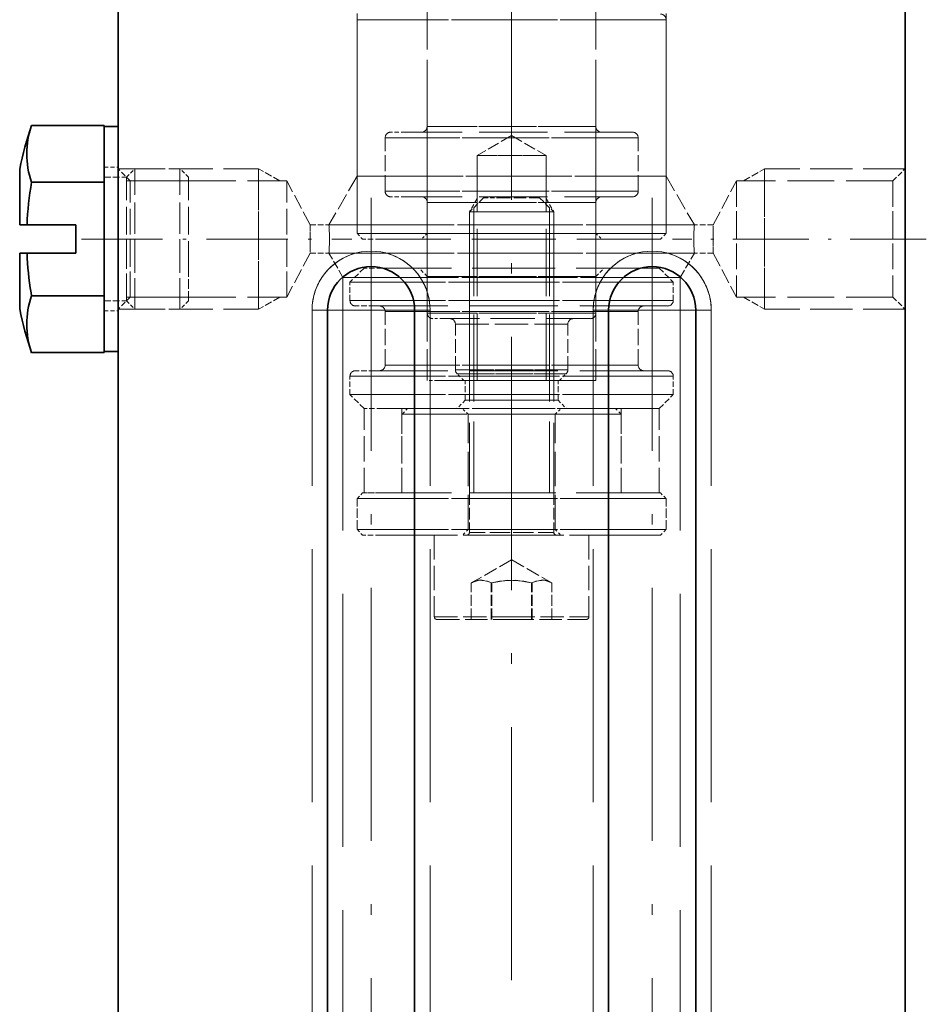
# Model space of a CAD drawing. Extents: x -206 to 406, y 8 to 280.
# Drawn here: x -151 to -108, y 74 to 121 of the extents above; entities that cross this region are included whole.
import ezdxf

# ---------------------------------------------------------------- set-up
doc = ezdxf.new("R2010")
doc.units = 0
doc.linetypes.add('DASHDOT', pattern=[18.5, 12, -3, 0.5, -3])
doc.linetypes.add('DASHED', pattern=[15, 12, -3])

msp = doc.modelspace()

# ---------------------------------------------------------------- linework, layer by layer
at = {"color": 1, "linetype": 'DASHDOT', "lineweight": 13}
for p, q in [((-127.459, 180.002), (-127.459, 35.202)), ((-134.126, 112.602), (-134.126, 48.601)), ((-120.792, 112.602), (-120.792, 48.601))]:
    msp.add_line(p, q, dxfattribs=at)
at = {"color": 7, "linetype": 'DASHED', "lineweight": 13}
for p, q in [((-131.459, 107.135), (-131.459, 167.935)), ((-123.459, 107.135), (-123.459, 167.935)), ((-135.459, 108.823), (-135.459, 55.269)), ((-119.459, 108.823), (-119.459, 55.269)), ((-136.926, 53.935), (-136.926, 107.269)), ((-136.926, 53.935), (-136.926, 107.269)), ((-131.326, 53.935), (-131.326, 107.269)), ((-131.326, 53.935), (-131.326, 107.269)), ((-123.592, 53.935), (-123.592, 107.269)), ((-123.592, 53.935), (-123.592, 107.269)), ((-117.992, 53.935), (-117.992, 107.269)), ((-117.992, 53.935), (-117.992, 107.269))]:
    msp.add_line(p, q, dxfattribs=at)
at = {"color": 7, "lineweight": 35}
for p, q in [((-146.126, 125.978), (-146.126, 53.935)), ((-108.792, 53.935), (-108.792, 125.978)), ((-136.192, 53.935), (-136.192, 107.269)), ((-132.059, 53.935), (-132.059, 107.269)), ((-122.859, 53.935), (-122.859, 107.269)), ((-118.726, 53.935), (-118.726, 107.269))]:
    msp.add_line(p, q, dxfattribs=at)
at = {"color": 7, "linetype": 'DASHED', "lineweight": 13, "ltscale": 0.308932}
for p, q in [((-134.792, 125.978), (-134.792, 113.621)), ((-120.126, 125.978), (-120.126, 113.621))]:
    msp.add_line(p, q, dxfattribs=at)
at = {"color": 7, "linetype": 'DASHED', "lineweight": 13, "ltscale": 0.243333}
for p, q in [((-131.459, 115.978), (-131.459, 125.711)), ((-123.459, 115.978), (-123.459, 125.711))]:
    msp.add_line(p, q, dxfattribs=at)
at = {"color": 7, "linetype": 'DASHED', "lineweight": 13, "ltscale": 0.344223}
for p, q in [((-121.023, 121.044), (-134.792, 121.044)), ((-134.792, 113.621), (-121.023, 113.621)), ((-121.023, 110.911), (-134.792, 110.911)), ((-121.023, 98.335), (-134.792, 98.335)), ((-121.023, 96.869), (-134.792, 96.869))]:
    msp.add_line(p, q, dxfattribs=at)
at = {"color": 7, "linetype": 'DASHED', "lineweight": 13, "ltscale": 0.253333}
for p, q in [((-134.792, 110.911), (-134.792, 121.044)), ((-120.126, 110.911), (-120.126, 121.044))]:
    msp.add_line(p, q, dxfattribs=at)
at = {"color": 7, "linetype": 'DASHED', "lineweight": 13, "ltscale": 0.344224}
for p, q in [((-120.126, 121.044), (-133.895, 121.044)), ((-133.895, 113.621), (-120.126, 113.621)), ((-120.126, 110.911), (-133.895, 110.911)), ((-120.126, 98.335), (-133.895, 98.335)), ((-120.126, 96.869), (-133.895, 96.869))]:
    msp.add_line(p, q, dxfattribs=at)
at = {"color": 7, "lineweight": 35, "ltscale": 0.085955}
for p, q in [((-150.231, 116.033), (-146.792, 116.033)), ((-150.231, 113.339), (-146.792, 113.339)), ((-150.231, 107.95), (-146.792, 107.95)), ((-150.231, 105.256), (-146.792, 105.256))]:
    msp.add_line(p, q, dxfattribs=at)
at = {"color": 7, "lineweight": 35, "ltscale": 0.001404}
for p, q in [((-146.792, 115.977), (-146.792, 116.033)), ((-146.792, 113.339), (-146.792, 113.395)), ((-146.792, 107.894), (-146.792, 107.95)), ((-146.792, 105.256), (-146.792, 105.312))]:
    msp.add_line(p, q, dxfattribs=at)
at = {"color": 7, "lineweight": 35, "ltscale": 0.016666}
for p, q in [((-146.792, 115.978), (-146.126, 115.978)), ((-146.792, 105.311), (-146.126, 105.311))]:
    msp.add_line(p, q, dxfattribs=at)
at = {"color": 7, "lineweight": 35, "ltscale": 0.06455}
for p, q in [((-146.792, 113.395), (-146.792, 115.977)), ((-146.792, 105.312), (-146.792, 107.894))]:
    msp.add_line(p, q, dxfattribs=at)
at = {"color": 7, "lineweight": 35, "ltscale": 0.197257}
msp.add_line((-146.126, 108.088), (-146.126, 115.978), dxfattribs=at)
at = {"color": 7, "linetype": 'DASHED', "lineweight": 13, "ltscale": 0.187758}
for p, q in [((-123.949, 115.978), (-131.459, 115.978)), ((-123.459, 115.978), (-130.969, 115.978)), ((-123.949, 112.378), (-131.459, 112.378)), ((-123.459, 112.378), (-130.969, 112.378)), ((-123.949, 110.911), (-131.459, 110.911)), ((-123.459, 110.911), (-130.969, 110.911)), ((-123.949, 108.869), (-131.459, 108.869)), ((-123.459, 108.869), (-130.969, 108.869)), ((-123.949, 107.135), (-131.459, 107.135)), ((-123.459, 107.135), (-130.969, 107.135)), ((-123.459, 103.935), (-130.969, 103.935))]:
    msp.add_line(p, q, dxfattribs=at)
at = {"color": 7, "linetype": 'DASHED', "lineweight": 13, "ltscale": 0.281637}
for p, q in [((-122.194, 115.444), (-133.459, 115.444)), ((-121.459, 115.444), (-132.725, 115.444)), ((-122.194, 112.911), (-133.459, 112.911)), ((-121.459, 112.911), (-132.725, 112.911)), ((-122.194, 107.202), (-133.459, 107.202)), ((-121.459, 107.202), (-132.725, 107.202)), ((-122.194, 104.669), (-133.459, 104.669)), ((-121.459, 104.669), (-132.725, 104.669))]:
    msp.add_line(p, q, dxfattribs=at)
at = {"color": 7, "linetype": 'DASHED', "lineweight": 13, "ltscale": 0.063333}
for p, q in [((-133.459, 112.911), (-133.459, 115.444)), ((-121.459, 112.911), (-121.459, 115.444))]:
    msp.add_line(p, q, dxfattribs=at)
at = {"color": 7, "linetype": 'DASHED', "lineweight": 13, "ltscale": 0.017546}
for p, q in [((-132.491, 115.711), (-133.192, 115.711)), ((-132.491, 112.644), (-133.192, 112.644))]:
    msp.add_line(p, q, dxfattribs=at)
at = {"color": 7, "linetype": 'DASHED', "lineweight": 13, "ltscale": 0.26912}
for p, q in [((-121.726, 115.711), (-132.491, 115.711)), ((-121.726, 112.644), (-132.491, 112.644))]:
    msp.add_line(p, q, dxfattribs=at)
at = {"color": 7, "linetype": 'DASHED', "lineweight": 13, "ltscale": 0.047323}
msp.add_line((-127.459, 115.548), (-129.098, 114.602), dxfattribs=at)
at = {"color": 7, "linetype": 'DASHED', "lineweight": 13, "ltscale": 0.047324}
msp.add_line((-127.459, 115.548), (-125.82, 114.602), dxfattribs=at)
at = {"color": 7, "linetype": 'DASHED', "lineweight": 13, "ltscale": 0.07695}
for p, q in [((-126.02, 114.602), (-129.098, 114.602)), ((-125.82, 114.602), (-128.898, 114.602))]:
    msp.add_line(p, q, dxfattribs=at)
at = {"color": 7, "linetype": 'DASHED', "lineweight": 13, "ltscale": 0.266667}
for p, q in [((-129.098, 103.935), (-129.098, 114.602)), ((-125.82, 103.935), (-125.82, 114.602))]:
    msp.add_line(p, q, dxfattribs=at)
at = {"color": 7, "lineweight": 35, "ltscale": 0.066249}
msp.add_line((-150.792, 111.311), (-150.792, 113.961), dxfattribs=at)
at = {"color": 7, "linetype": 'DASHED', "lineweight": 13, "ltscale": 0.019789}
msp.add_line((-146.792, 113.253), (-146.792, 114.044), dxfattribs=at)
at = {"color": 7, "linetype": 'DASHED', "lineweight": 13, "ltscale": 0.016666}
for p, q in [((-146.792, 114.044), (-146.126, 114.044)), ((-146.792, 107.244), (-146.126, 107.244))]:
    msp.add_line(p, q, dxfattribs=at)
at = {"color": 7, "linetype": 'DASHED', "lineweight": 13, "ltscale": 0.020412}
for p, q in [((-145.548, 113.4), (-146.126, 113.978)), ((-109.37, 113.4), (-108.792, 113.978)), ((-145.548, 107.888), (-146.126, 107.311)), ((-109.37, 107.888), (-108.792, 107.311))]:
    msp.add_line(p, q, dxfattribs=at)
at = {"color": 7, "linetype": 'DASHED', "lineweight": 13, "ltscale": 0.166667}
for p, q in [((-146.126, 113.978), (-139.459, 113.978)), ((-108.792, 113.978), (-115.459, 113.978)), ((-146.126, 107.311), (-139.459, 107.311)), ((-108.792, 107.311), (-115.459, 107.311))]:
    msp.add_line(p, q, dxfattribs=at)
at = {"color": 7, "linetype": 'DASHED', "lineweight": 13, "ltscale": 0.014142}
for p, q in [((-145.726, 113.578), (-145.326, 113.978)), ((-142.792, 113.578), (-143.192, 113.978)), ((-131.459, 108.869), (-131.859, 109.269)), ((-123.459, 108.869), (-123.059, 109.269)), ((-145.726, 107.711), (-145.326, 107.311)), ((-142.792, 107.711), (-143.192, 107.311)), ((-129.659, 103.002), (-130.059, 102.602)), ((-125.259, 103.002), (-124.859, 102.602))]:
    msp.add_line(p, q, dxfattribs=at)
at = {"color": 7, "linetype": 'DASHED', "lineweight": 13, "ltscale": 0.123285}
for p, q in [((-145.326, 109.046), (-145.326, 113.978)), ((-143.192, 109.046), (-143.192, 113.978))]:
    msp.add_line(p, q, dxfattribs=at)
at = {"color": 7, "linetype": 'DASHED', "lineweight": 13, "ltscale": 0.053333}
for p, q in [((-145.326, 113.978), (-143.192, 113.978)), ((-145.326, 113.4), (-143.192, 113.4)), ((-145.326, 107.888), (-143.192, 107.888)), ((-145.326, 107.311), (-143.192, 107.311))]:
    msp.add_line(p, q, dxfattribs=at)
at = {"color": 7, "linetype": 'DASHED', "lineweight": 13, "ltscale": 0.156465}
for p, q in [((-139.459, 107.719), (-139.459, 113.978)), ((-115.459, 113.978), (-115.459, 107.719)), ((-139.459, 107.311), (-139.459, 113.57)), ((-115.459, 113.57), (-115.459, 107.311))]:
    msp.add_line(p, q, dxfattribs=at)
at = {"color": 7, "linetype": 'DASHED', "lineweight": 13, "ltscale": 0.028867}
for p, q in [((-138.459, 113.4), (-139.459, 113.978)), ((-116.459, 113.4), (-115.459, 113.978)), ((-138.459, 107.888), (-139.459, 107.311)), ((-116.459, 107.888), (-115.459, 107.311))]:
    msp.add_line(p, q, dxfattribs=at)
at = {"color": 7, "linetype": 'DASHED', "lineweight": 13, "ltscale": 0.026667}
for p, q in [((-146.792, 113.578), (-145.726, 113.578)), ((-146.792, 107.711), (-145.726, 107.711))]:
    msp.add_line(p, q, dxfattribs=at)
at = {"color": 7, "linetype": 'DASHED', "lineweight": 13, "ltscale": 0.108491}
for p, q in [((-145.726, 109.238), (-145.726, 113.578)), ((-145.726, 109.238), (-145.726, 113.578)), ((-142.792, 109.238), (-142.792, 113.578)), ((-145.726, 107.711), (-145.726, 112.051)), ((-145.726, 107.711), (-145.726, 112.051))]:
    msp.add_line(p, q, dxfattribs=at)
at = {"color": 7, "linetype": 'DASHED', "lineweight": 13, "ltscale": 0.066667}
for p, q in [((-134.792, 113.621), (-136.126, 111.311)), ((-120.126, 113.621), (-118.792, 111.311))]:
    msp.add_line(p, q, dxfattribs=at)
at = {"color": 7, "linetype": 'DASHED', "lineweight": 13, "ltscale": 0.003672}
msp.add_line((-150.231, 113.339), (-150.255, 113.194), dxfattribs=at)
at = {"color": 7, "linetype": 'DASHED', "lineweight": 13, "ltscale": 0.085955}
for p, q in [((-150.231, 113.339), (-146.792, 113.339)), ((-150.231, 107.95), (-146.792, 107.95))]:
    msp.add_line(p, q, dxfattribs=at)
at = {"color": 7, "lineweight": 35, "ltscale": 0.002808}
for p, q in [((-146.792, 113.226), (-146.792, 113.339)), ((-146.792, 107.95), (-146.792, 108.062))]:
    msp.add_line(p, q, dxfattribs=at)
at = {"color": 7, "linetype": 'DASHED', "lineweight": 13, "ltscale": 0.011259}
msp.add_line((-146.792, 112.777), (-146.792, 113.228), dxfattribs=at)
at = {"color": 7, "lineweight": 35, "ltscale": 0.128473}
msp.add_line((-146.792, 108.088), (-146.792, 113.226), dxfattribs=at)
at = {"color": 7, "linetype": 'DASHED', "lineweight": 13, "ltscale": 0.01}
for p, q in [((-145.726, 113.4), (-145.326, 113.4)), ((-143.192, 113.4), (-142.792, 113.4)), ((-145.726, 107.888), (-145.326, 107.888)), ((-143.192, 107.888), (-142.792, 107.888))]:
    msp.add_line(p, q, dxfattribs=at)
at = {"color": 7, "linetype": 'DASHED', "lineweight": 13, "ltscale": 0.073333}
for p, q in [((-145.726, 113.4), (-142.792, 113.4)), ((-145.726, 107.888), (-142.792, 107.888))]:
    msp.add_line(p, q, dxfattribs=at)
at = {"color": 7, "linetype": 'DASHED', "lineweight": 13, "ltscale": 0.101933}
for p, q in [((-145.548, 109.323), (-145.548, 113.4)), ((-138.126, 109.323), (-138.126, 113.4)), ((-116.792, 113.4), (-116.792, 109.323)), ((-109.37, 113.4), (-109.37, 109.323)), ((-145.548, 107.888), (-145.548, 111.966)), ((-138.126, 107.888), (-138.126, 111.966)), ((-116.792, 111.966), (-116.792, 107.888)), ((-109.37, 111.966), (-109.37, 107.888))]:
    msp.add_line(p, q, dxfattribs=at)
at = {"color": 7, "linetype": 'DASHED', "lineweight": 13, "ltscale": 0.185567}
for p, q in [((-145.548, 113.4), (-138.126, 113.4)), ((-109.37, 113.4), (-116.792, 113.4)), ((-145.548, 107.888), (-138.126, 107.888)), ((-109.37, 107.888), (-116.792, 107.888))]:
    msp.add_line(p, q, dxfattribs=at)
at = {"color": 7, "linetype": 'DASHED', "lineweight": 13, "ltscale": 0.059158}
for p, q in [((-137.015, 111.311), (-138.126, 113.4)), ((-117.903, 111.311), (-116.792, 113.4)), ((-137.015, 109.978), (-138.126, 107.888)), ((-117.903, 109.978), (-116.792, 107.888))]:
    msp.add_line(p, q, dxfattribs=at)
at = {"color": 7, "linetype": 'DASHED', "lineweight": 13, "ltscale": 0.018033}
for p, q in [((-129.098, 112.56), (-129.459, 111.935)), ((-125.82, 112.56), (-125.459, 111.935))]:
    msp.add_line(p, q, dxfattribs=at)
at = {"color": 7, "linetype": 'DASHED', "lineweight": 13, "ltscale": 0.02357}
for p, q in [((-128.787, 112.602), (-129.454, 111.935)), ((-126.131, 112.602), (-125.464, 111.935)), ((-134.459, 109.269), (-135.126, 108.602)), ((-120.459, 109.269), (-119.792, 108.602)), ((-134.459, 102.602), (-135.126, 103.269)), ((-120.459, 102.602), (-119.792, 103.269))]:
    msp.add_line(p, q, dxfattribs=at)
at = {"color": 7, "linetype": 'DASHED', "lineweight": 13, "ltscale": 0.017287}
msp.add_line((-128.787, 112.602), (-128.096, 112.602), dxfattribs=at)
at = {"color": 7, "linetype": 'DASHED', "lineweight": 13, "ltscale": 0.04913}
msp.add_line((-128.096, 112.602), (-126.131, 112.602), dxfattribs=at)
at = {"color": 7, "linetype": 'DASHED', "lineweight": 13, "ltscale": 0.123286}
for p, q in [((-145.326, 107.311), (-145.326, 112.243)), ((-143.192, 107.311), (-143.192, 112.243))]:
    msp.add_line(p, q, dxfattribs=at)
at = {"color": 7, "linetype": 'DASHED', "lineweight": 13, "ltscale": 0.036666}
for p, q in [((-131.459, 110.911), (-131.459, 112.378)), ((-123.459, 110.911), (-123.459, 112.378))]:
    msp.add_line(p, q, dxfattribs=at)
at = {"color": 7, "linetype": 'DASHED', "lineweight": 13, "ltscale": 0.338321}
for p, q in [((-129.255, 112.135), (-129.255, 98.602)), ((-125.664, 112.135), (-125.664, 98.602))]:
    msp.add_line(p, q, dxfattribs=at)
at = {"color": 7, "linetype": 'DASHED', "lineweight": 13, "ltscale": 0.004967}
for p, q in [((-129.255, 111.935), (-129.255, 112.134)), ((-125.664, 111.935), (-125.664, 112.134))]:
    msp.add_line(p, q, dxfattribs=at)
at = {"color": 7, "linetype": 'DASHED', "lineweight": 13, "ltscale": 0.093879}
for p, q in [((-125.704, 111.935), (-129.459, 111.935)), ((-125.459, 111.935), (-129.214, 111.935))]:
    msp.add_line(p, q, dxfattribs=at)
at = {"color": 7, "linetype": 'DASHED', "lineweight": 13, "ltscale": 0.2}
for p, q in [((-129.459, 103.935), (-129.459, 111.935)), ((-125.459, 103.935), (-125.459, 111.935))]:
    msp.add_line(p, q, dxfattribs=at)
at = {"color": 7, "linetype": 'DASHED', "lineweight": 13, "ltscale": 0.073787}
for p, q in [((-129.454, 111.935), (-126.503, 111.935)), ((-128.416, 111.935), (-125.464, 111.935)), ((-129.454, 98.602), (-126.503, 98.602)), ((-128.416, 98.602), (-125.464, 98.602))]:
    msp.add_line(p, q, dxfattribs=at)
at = {"color": 7, "linetype": 'DASHED', "lineweight": 13, "ltscale": 0.333333}
for p, q in [((-129.454, 111.935), (-129.454, 98.602)), ((-129.255, 111.935), (-129.255, 98.602)), ((-125.664, 111.935), (-125.664, 98.602)), ((-125.464, 111.935), (-125.464, 98.602))]:
    msp.add_line(p, q, dxfattribs=at)
at = {"color": 7, "lineweight": 35, "ltscale": 0.008681}
for p, q in [((-150.792, 111.311), (-150.445, 111.311)), ((-150.792, 109.978), (-150.445, 109.978))]:
    msp.add_line(p, q, dxfattribs=at)
at = {"color": 7, "lineweight": 35, "ltscale": 0.057986}
for p, q in [((-150.445, 111.311), (-148.126, 111.311)), ((-150.445, 109.978), (-148.126, 109.978))]:
    msp.add_line(p, q, dxfattribs=at)
at = {"color": 7, "lineweight": 35, "ltscale": 0.033333}
msp.add_line((-148.126, 111.311), (-148.126, 109.978), dxfattribs=at)
at = {"color": 7, "linetype": 'DASHED', "lineweight": 13, "ltscale": 0.008676}
for p, q in [((-137.015, 111.311), (-137.015, 110.964)), ((-117.903, 110.964), (-117.903, 111.311)), ((-137.015, 110.325), (-137.015, 109.978)), ((-117.903, 109.978), (-117.903, 110.325))]:
    msp.add_line(p, q, dxfattribs=at)
at = {"color": 7, "linetype": 'DASHED', "lineweight": 13, "ltscale": 0.022227}
for p, q in [((-137.015, 111.311), (-136.126, 111.311)), ((-117.903, 111.311), (-118.792, 111.311)), ((-137.015, 109.978), (-136.126, 109.978)), ((-117.903, 109.978), (-118.792, 109.978))]:
    msp.add_line(p, q, dxfattribs=at)
at = {"color": 7, "linetype": 'DASHED', "lineweight": 13, "ltscale": 0.022617}
for p, q in [((-137.015, 110.325), (-137.015, 111.23)), ((-117.903, 111.23), (-117.903, 110.325)), ((-137.015, 110.059), (-137.015, 110.964)), ((-117.903, 110.964), (-117.903, 110.059))]:
    msp.add_line(p, q, dxfattribs=at)
at = {"color": 7, "linetype": 'DASHED', "lineweight": 13, "ltscale": 0.026524}
for p, q in [((-136.126, 111.311), (-135.065, 111.311)), ((-119.853, 111.311), (-118.792, 111.311)), ((-136.126, 109.978), (-135.065, 109.978)), ((-119.853, 109.978), (-118.792, 109.978))]:
    msp.add_line(p, q, dxfattribs=at)
at = {"color": 7, "linetype": 'DASHED', "lineweight": 13, "ltscale": 0.40681}
for p, q in [((-136.126, 111.311), (-119.853, 111.311)), ((-135.065, 111.311), (-118.792, 111.311)), ((-136.126, 109.978), (-119.853, 109.978)), ((-135.065, 109.978), (-118.792, 109.978))]:
    msp.add_line(p, q, dxfattribs=at)
at = {"color": 7, "linetype": 'DASHED', "lineweight": 13, "ltscale": 0.002045}
for p, q in [((-136.126, 111.311), (-136.12, 111.23)), ((-118.792, 111.311), (-118.798, 111.23))]:
    msp.add_line(p, q, dxfattribs=at)
at = {"color": 7, "linetype": 'DASHED', "lineweight": 13, "ltscale": 0.009428}
for p, q in [((-134.526, 110.644), (-134.792, 110.911)), ((-131.459, 110.911), (-131.726, 110.644)), ((-123.459, 110.911), (-123.192, 110.644)), ((-120.392, 110.644), (-120.126, 110.911)), ((-132.392, 102.602), (-132.659, 102.335)), ((-129.526, 102.335), (-129.792, 102.602)), ((-125.392, 102.335), (-125.126, 102.602)), ((-122.526, 102.602), (-122.259, 102.335)), ((-134.526, 98.602), (-134.792, 98.335)), ((-120.392, 98.602), (-120.126, 98.335)), ((-134.526, 96.602), (-134.792, 96.869)), ((-129.526, 96.869), (-129.792, 96.602)), ((-125.392, 96.869), (-125.126, 96.602)), ((-120.392, 96.602), (-120.126, 96.869))]:
    msp.add_line(p, q, dxfattribs=at)
at = {"color": 1, "linetype": 'DASHDOT', "lineweight": 13, "ltscale": 0.32077}
msp.add_line((-147.862, 110.644), (-135.031, 110.644), dxfattribs=at)
at = {"color": 7, "linetype": 'DASHED', "lineweight": 13, "ltscale": 0.021627}
for p, q in [((-133.661, 110.644), (-134.526, 110.644)), ((-133.661, 98.602), (-134.526, 98.602)), ((-133.661, 96.602), (-134.526, 96.602))]:
    msp.add_line(p, q, dxfattribs=at)
at = {"color": 7, "linetype": 'DASHED', "lineweight": 13, "ltscale": 0.331706}
for p, q in [((-120.392, 110.644), (-133.661, 110.644)), ((-120.392, 98.602), (-133.661, 98.602)), ((-120.392, 96.602), (-133.661, 96.602))]:
    msp.add_line(p, q, dxfattribs=at)
at = {"color": 1, "linetype": 'DASHDOT', "lineweight": 13, "ltscale": 0.30079}
msp.add_line((-107.79, 110.644), (-119.821, 110.644), dxfattribs=at)
at = {"color": 7, "lineweight": 35, "ltscale": 0.023085}
msp.add_line((-150.792, 109.054), (-150.792, 109.978), dxfattribs=at)
at = {"color": 7, "linetype": 'DASHED', "lineweight": 13, "ltscale": 0.002046}
for p, q in [((-136.126, 109.978), (-136.12, 110.059)), ((-118.792, 109.978), (-118.798, 110.059))]:
    msp.add_line(p, q, dxfattribs=at)
at = {"color": 7, "linetype": 'DASHED', "lineweight": 13, "ltscale": 0.033333}
for p, q in [((-135.459, 108.823), (-136.126, 109.978)), ((-119.459, 108.823), (-118.792, 109.978))]:
    msp.add_line(p, q, dxfattribs=at)
at = {"color": 1, "linetype": 'DASHDOT', "lineweight": 13, "ltscale": 0.134333}
for p, q in [((-134.126, 109.955), (-134.126, 104.582)), ((-131.439, 107.269), (-136.812, 107.269))]:
    msp.add_line(p, q, dxfattribs=at)
at = {"color": 1, "linetype": 'DASHDOT', "lineweight": 13, "ltscale": 0.134319}
for p, q in [((-120.792, 109.955), (-120.792, 104.582)), ((-118.106, 107.269), (-123.479, 107.269))]:
    msp.add_line(p, q, dxfattribs=at)
at = {"color": 7, "linetype": 'DASHED', "lineweight": 13, "ltscale": 0.021423}
for p, q in [((-133.602, 109.269), (-134.459, 109.269)), ((-133.602, 102.602), (-134.459, 102.602)), ((-133.602, 102.602), (-134.459, 102.602)), ((-133.602, 98.602), (-134.459, 98.602))]:
    msp.add_line(p, q, dxfattribs=at)
at = {"color": 7, "linetype": 'DASHED', "lineweight": 13, "ltscale": 0.328577}
for p, q in [((-120.459, 109.269), (-133.602, 109.269)), ((-120.459, 102.602), (-133.602, 102.602)), ((-120.459, 102.602), (-133.602, 102.602)), ((-120.459, 98.602), (-133.602, 98.602))]:
    msp.add_line(p, q, dxfattribs=at)
at = {"color": 7, "lineweight": 35, "ltscale": 0.043164}
msp.add_line((-150.792, 107.328), (-150.792, 109.054), dxfattribs=at)
at = {"color": 7, "linetype": 'DASHED', "lineweight": 13, "ltscale": 0.038175}
msp.add_line((-142.792, 107.711), (-142.792, 109.238), dxfattribs=at)
at = {"color": 7, "linetype": 'DASHED', "lineweight": 13, "ltscale": 0.375517}
for p, q in [((-135.459, 108.823), (-120.438, 108.823)), ((-134.48, 108.823), (-119.459, 108.823))]:
    msp.add_line(p, q, dxfattribs=at)
at = {"color": 7, "linetype": 'DASHED', "lineweight": 13, "ltscale": 0.123333}
for p, q in [((-131.459, 103.935), (-131.459, 108.869)), ((-123.459, 103.935), (-123.459, 108.869))]:
    msp.add_line(p, q, dxfattribs=at)
at = {"color": 7, "linetype": 'DASHED', "lineweight": 13, "ltscale": 0.35987}
for p, q in [((-120.731, 108.602), (-135.126, 108.602)), ((-119.792, 108.602), (-134.187, 108.602)), ((-120.731, 107.735), (-135.126, 107.735)), ((-119.792, 107.735), (-134.187, 107.735)), ((-120.731, 104.135), (-135.126, 104.135)), ((-119.792, 104.135), (-134.187, 104.135)), ((-120.731, 103.269), (-135.126, 103.269)), ((-119.792, 103.269), (-134.187, 103.269))]:
    msp.add_line(p, q, dxfattribs=at)
at = {"color": 7, "linetype": 'DASHED', "lineweight": 13, "ltscale": 0.021667}
for p, q in [((-135.126, 107.735), (-135.126, 108.602)), ((-119.792, 107.735), (-119.792, 108.602)), ((-135.126, 103.269), (-135.126, 104.135)), ((-119.792, 103.269), (-119.792, 104.135))]:
    msp.add_line(p, q, dxfattribs=at)
at = {"color": 7, "lineweight": 35, "ltscale": 0.003672}
msp.add_line((-150.231, 107.95), (-150.255, 108.095), dxfattribs=at)
at = {"color": 7, "lineweight": 35, "ltscale": 0.000626373}
msp.add_line((-146.792, 108.062), (-146.792, 108.088), dxfattribs=at)
at = {"color": 7, "linetype": 'DASHED', "lineweight": 13, "ltscale": 0.016234}
msp.add_line((-146.792, 107.244), (-146.792, 107.894), dxfattribs=at)
at = {"color": 7, "lineweight": 35, "ltscale": 0.06941}
msp.add_line((-146.126, 105.311), (-146.126, 108.088), dxfattribs=at)
at = {"color": 7, "linetype": 'DASHED', "lineweight": 13, "ltscale": 0.022647}
for p, q in [((-133.953, 107.469), (-134.859, 107.469)), ((-133.953, 104.402), (-134.859, 104.402))]:
    msp.add_line(p, q, dxfattribs=at)
at = {"color": 7, "linetype": 'DASHED', "lineweight": 13, "ltscale": 0.347353}
for p, q in [((-120.059, 107.469), (-133.953, 107.469)), ((-120.059, 104.402), (-133.953, 104.402))]:
    msp.add_line(p, q, dxfattribs=at)
at = {"color": 7, "linetype": 'DASHED', "lineweight": 13, "ltscale": 0.018333}
for p, q in [((-136.926, 107.269), (-136.192, 107.269)), ((-136.926, 107.269), (-136.192, 107.269)), ((-136.926, 107.269), (-136.192, 107.269)), ((-132.059, 107.269), (-131.326, 107.269)), ((-132.059, 107.269), (-131.326, 107.269))]:
    msp.add_line(p, q, dxfattribs=at)
at = {"color": 7, "linetype": 'DASHED', "lineweight": 13, "ltscale": 0.07}
for p, q in [((-136.926, 107.269), (-134.126, 107.269)), ((-134.126, 107.269), (-131.326, 107.269))]:
    msp.add_line(p, q, dxfattribs=at)
at = {"color": 7, "lineweight": 13, "ltscale": 0.051666}
for p, q in [((-136.192, 107.269), (-134.126, 107.269)), ((-134.126, 107.269), (-132.059, 107.269))]:
    msp.add_line(p, q, dxfattribs=at)
at = {"color": 7, "linetype": 'DASHED', "lineweight": 13, "ltscale": 0.063334}
for p, q in [((-133.459, 104.669), (-133.459, 107.202)), ((-121.459, 104.669), (-121.459, 107.202))]:
    msp.add_line(p, q, dxfattribs=at)
at = {"color": 7, "linetype": 'DASHED', "lineweight": 13, "ltscale": 0.018334}
msp.add_line((-132.059, 107.269), (-131.326, 107.269), dxfattribs=at)
at = {"color": 7, "linetype": 'DASHED', "lineweight": 13, "ltscale": 0.018342}
msp.add_line((-123.592, 107.269), (-122.859, 107.269), dxfattribs=at)
msp.add_line((-123.592, 107.269), (-122.859, 107.269), dxfattribs=at)
at = {"color": 7, "linetype": 'DASHED', "lineweight": 13, "ltscale": 0.069143}
msp.add_line((-123.592, 107.269), (-120.827, 107.269), dxfattribs=at)
at = {"color": 7, "linetype": 'DASHED', "lineweight": 13, "ltscale": 0.018332}
msp.add_line((-123.592, 107.269), (-122.859, 107.269), dxfattribs=at)
at = {"color": 7, "lineweight": 13, "ltscale": 0.050811}
msp.add_line((-122.859, 107.269), (-120.827, 107.269), dxfattribs=at)
at = {"color": 7, "linetype": 'DASHED', "lineweight": 13, "ltscale": 0.000862312}
msp.add_line((-120.827, 107.269), (-120.792, 107.269), dxfattribs=at)
at = {"color": 7, "lineweight": 13, "ltscale": 0.000862312}
msp.add_line((-120.827, 107.269), (-120.792, 107.269), dxfattribs=at)
at = {"color": 7, "lineweight": 13, "ltscale": 0.000862122}
msp.add_line((-120.792, 107.269), (-120.758, 107.269), dxfattribs=at)
at = {"color": 7, "linetype": 'DASHED', "lineweight": 13, "ltscale": 0.000862122}
msp.add_line((-120.792, 107.269), (-120.758, 107.269), dxfattribs=at)
at = {"color": 7, "lineweight": 13, "ltscale": 0.050795}
msp.add_line((-120.758, 107.269), (-118.726, 107.269), dxfattribs=at)
at = {"color": 7, "linetype": 'DASHED', "lineweight": 13, "ltscale": 0.069132}
msp.add_line((-120.758, 107.269), (-117.992, 107.269), dxfattribs=at)
at = {"color": 7, "linetype": 'DASHED', "lineweight": 13, "ltscale": 0.018338}
msp.add_line((-118.726, 107.269), (-117.992, 107.269), dxfattribs=at)
at = {"color": 7, "linetype": 'DASHED', "lineweight": 13, "ltscale": 0.018337}
msp.add_line((-118.726, 107.269), (-117.992, 107.269), dxfattribs=at)
msp.add_line((-118.726, 107.269), (-117.992, 107.269), dxfattribs=at)
at = {"color": 7, "linetype": 'DASHED', "lineweight": 13, "ltscale": 0.011426}
msp.add_line((-130.735, 106.869), (-131.192, 106.869), dxfattribs=at)
at = {"color": 7, "linetype": 'DASHED', "lineweight": 13, "ltscale": 0.175241}
msp.add_line((-123.726, 106.869), (-130.735, 106.869), dxfattribs=at)
at = {"color": 7, "linetype": 'DASHED', "lineweight": 13, "ltscale": 0.125172}
for p, q in [((-130.126, 106.602), (-125.119, 106.602)), ((-124.792, 106.602), (-129.799, 106.602)), ((-130.126, 104.446), (-125.119, 104.446)), ((-129.799, 104.446), (-124.792, 104.446))]:
    msp.add_line(p, q, dxfattribs=at)
at = {"color": 7, "linetype": 'DASHED', "lineweight": 13, "ltscale": 0.053905}
for p, q in [((-130.126, 104.446), (-130.126, 106.602)), ((-124.792, 104.446), (-124.792, 106.602))]:
    msp.add_line(p, q, dxfattribs=at)
at = {"color": 7, "linetype": 'DASHED', "lineweight": 13, "ltscale": 0.121506}
for p, q in [((-130.048, 104.257), (-125.187, 104.257)), ((-129.731, 104.257), (-124.87, 104.257))]:
    msp.add_line(p, q, dxfattribs=at)
at = {"color": 7, "linetype": 'DASHED', "lineweight": 13, "ltscale": 0.011381}
for p, q in [((-129.726, 103.935), (-130.048, 104.257)), ((-125.192, 103.935), (-124.87, 104.257))]:
    msp.add_line(p, q, dxfattribs=at)
at = {"color": 7, "linetype": 'DASHED', "lineweight": 13, "ltscale": 0.012242}
msp.add_line((-130.969, 103.935), (-131.459, 103.935), dxfattribs=at)
at = {"color": 7, "linetype": 'DASHED', "lineweight": 13, "ltscale": 0.006937}
msp.add_line((-129.448, 103.935), (-129.726, 103.935), dxfattribs=at)
at = {"color": 7, "linetype": 'DASHED', "lineweight": 13, "ltscale": 0.023333}
for p, q in [((-129.659, 103.002), (-129.659, 103.935)), ((-125.259, 103.002), (-125.259, 103.935))]:
    msp.add_line(p, q, dxfattribs=at)
at = {"color": 7, "linetype": 'DASHED', "lineweight": 13, "ltscale": 0.106396}
msp.add_line((-125.192, 103.935), (-129.448, 103.935), dxfattribs=at)
at = {"color": 7, "linetype": 'DASHED', "lineweight": 13, "ltscale": 0.103267}
for p, q in [((-125.528, 103.002), (-129.659, 103.002)), ((-129.39, 103.002), (-125.259, 103.002))]:
    msp.add_line(p, q, dxfattribs=at)
at = {"color": 7, "linetype": 'DASHED', "lineweight": 13, "ltscale": 0.1}
for p, q in [((-134.459, 98.602), (-134.459, 102.602)), ((-132.659, 98.602), (-132.659, 102.602)), ((-122.259, 98.602), (-122.259, 102.602)), ((-120.459, 98.602), (-120.459, 102.602))]:
    msp.add_line(p, q, dxfattribs=at)
at = {"color": 7, "linetype": 'DASHED', "lineweight": 13, "ltscale": 0.244086}
for p, q in [((-122.896, 102.335), (-132.659, 102.335)), ((-122.259, 102.335), (-132.022, 102.335))]:
    msp.add_line(p, q, dxfattribs=at)
at = {"color": 7, "linetype": 'DASHED', "lineweight": 13, "ltscale": 0.093333}
for p, q in [((-132.659, 98.602), (-132.659, 102.335)), ((-122.259, 98.602), (-122.259, 102.335))]:
    msp.add_line(p, q, dxfattribs=at)
at = {"color": 7, "linetype": 'DASHED', "lineweight": 13, "ltscale": 0.015098}
msp.add_line((-131.788, 102.602), (-132.392, 102.602), dxfattribs=at)
at = {"color": 7, "linetype": 'DASHED', "lineweight": 13, "ltscale": 0.231569}
msp.add_line((-122.526, 102.602), (-131.788, 102.602), dxfattribs=at)
at = {"color": 7, "linetype": 'DASHED', "lineweight": 13, "ltscale": 0.097009}
for p, q in [((-125.645, 102.335), (-129.526, 102.335)), ((-125.392, 102.335), (-129.273, 102.335)), ((-125.645, 96.869), (-129.526, 96.869)), ((-125.392, 96.869), (-129.273, 96.869))]:
    msp.add_line(p, q, dxfattribs=at)
at = {"color": 7, "linetype": 'DASHED', "lineweight": 13, "ltscale": 0.136667}
for p, q in [((-129.526, 96.869), (-129.526, 102.335)), ((-125.392, 96.869), (-125.392, 102.335))]:
    msp.add_line(p, q, dxfattribs=at)
at = {"color": 7, "linetype": 'DASHED', "lineweight": 13, "ltscale": 0.026029}
msp.add_line((-129.459, 98.602), (-128.418, 98.602), dxfattribs=at)
at = {"color": 7, "linetype": 'DASHED', "lineweight": 13, "ltscale": 0.046667}
for p, q in [((-129.459, 98.602), (-129.459, 96.735)), ((-125.459, 98.602), (-125.459, 96.735))]:
    msp.add_line(p, q, dxfattribs=at)
at = {"color": 7, "linetype": 'DASHED', "lineweight": 13, "ltscale": 0.073971}
for p, q in [((-128.418, 98.602), (-125.459, 98.602)), ((-126.5, 96.735), (-129.459, 96.735)), ((-128.418, 96.735), (-125.459, 96.735))]:
    msp.add_line(p, q, dxfattribs=at)
at = {"color": 7, "linetype": 'DASHED', "lineweight": 13, "ltscale": 0.073846}
msp.add_line((-128.418, 98.602), (-125.464, 98.602), dxfattribs=at)
at = {"color": 7, "linetype": 'DASHED', "lineweight": 13, "ltscale": 0.036667}
for p, q in [((-134.792, 96.869), (-134.792, 98.335)), ((-120.126, 96.869), (-120.126, 98.335))]:
    msp.add_line(p, q, dxfattribs=at)
at = {"color": 7, "linetype": 'DASHED', "lineweight": 13, "ltscale": 0.091667}
for p, q in [((-131.126, 96.602), (-127.459, 96.602)), ((-127.459, 96.602), (-123.792, 96.602)), ((-131.126, 92.735), (-127.459, 92.735)), ((-127.459, 92.735), (-123.792, 92.735))]:
    msp.add_line(p, q, dxfattribs=at)
at = {"color": 7, "linetype": 'DASHED', "lineweight": 13, "ltscale": 0.096667}
for p, q in [((-131.126, 96.602), (-131.126, 92.735)), ((-123.792, 96.602), (-123.792, 92.735))]:
    msp.add_line(p, q, dxfattribs=at)
at = {"color": 7, "linetype": 'DASHED', "lineweight": 13, "ltscale": 0.055139}
for p, q in [((-127.462, 95.438), (-129.372, 94.335)), ((-127.456, 95.438), (-125.546, 94.335))]:
    msp.add_line(p, q, dxfattribs=at)
at = {"color": 7, "linetype": 'DASHED', "lineweight": 13, "ltscale": 0.000152588}
msp.add_line((-127.462, 95.438), (-127.456, 95.438), dxfattribs=at)
at = {"color": 7, "linetype": 'DASHED', "lineweight": 13, "ltscale": 0.043333}
for p, q in [((-129.372, 92.602), (-129.372, 94.335)), ((-129.372, 92.602), (-129.372, 94.335)), ((-129.372, 92.602), (-129.372, 94.335)), ((-128.433, 92.602), (-128.433, 94.335)), ((-128.433, 92.602), (-128.433, 94.335)), ((-128.399, 92.602), (-128.399, 94.335)), ((-128.399, 92.602), (-128.399, 94.335)), ((-126.519, 92.602), (-126.519, 94.335)), ((-126.519, 92.602), (-126.519, 94.335)), ((-126.486, 92.602), (-126.486, 94.335)), ((-126.486, 92.602), (-126.486, 94.335)), ((-125.546, 92.602), (-125.546, 94.335)), ((-125.546, 92.602), (-125.546, 94.335)), ((-125.546, 92.602), (-125.546, 94.335))]:
    msp.add_line(p, q, dxfattribs=at)
at = {"color": 7, "linetype": 'DASHED', "lineweight": 13, "ltscale": 0.000844955}
msp.add_line((-128.399, 94.335), (-128.433, 94.335), dxfattribs=at)
msp.add_line((-128.399, 94.335), (-128.433, 94.335), dxfattribs=at)
at = {"color": 7, "linetype": 'DASHED', "lineweight": 13, "ltscale": 0.000845146}
msp.add_line((-126.486, 94.335), (-126.519, 94.335), dxfattribs=at)
msp.add_line((-126.486, 94.335), (-126.519, 94.335), dxfattribs=at)
at = {"color": 7, "linetype": 'DASHED', "lineweight": 13, "ltscale": 0.088333}
for p, q in [((-130.992, 92.602), (-127.459, 92.602)), ((-127.459, 92.602), (-123.926, 92.602))]:
    msp.add_line(p, q, dxfattribs=at)
at = {"color": 7, "linetype": 'DASHED', "lineweight": 13}
for points in [[(-131.459, 115.978), (-131.495, 115.844), (-131.547, 115.784), (-131.643, 115.726), (-131.708, 115.711)], [(-129.372, 94.335), (-129, 94.471), (-128.611, 94.421), (-128.433, 94.335)], [(-128.922, 94.477), (-128.529, 94.386), (-128.433, 94.335)], [(-128.399, 94.335), (-127.655, 94.471), (-126.877, 94.421), (-126.519, 94.335)], [(-126.519, 94.335), (-127.263, 94.471), (-128.041, 94.421), (-128.399, 94.335)], [(-125.996, 94.477), (-126.389, 94.386), (-126.486, 94.335)], [(-125.546, 94.335), (-125.918, 94.471), (-126.307, 94.421), (-126.486, 94.335)]]:
    msp.add_lwpolyline(points, dxfattribs=at)
for centre, radius, start, end in [((-120.392, 121.044), 0.267, 360, 90), ((-146.369, 114.686), 4.089, 160.7663, 199.2337), ((-123.192, 115.978), 0.267, 180, 270), ((-133.192, 115.444), 0.267, 90, 180), ((-121.726, 115.444), 0.267, 360, 90), ((-134.458, 110.644), 16.001, 170.8319, 177.6117), ((-133.192, 112.911), 0.267, 180, 270), ((-131.726, 112.378), 0.267, 0, 90), ((-123.192, 112.378), 0.267, 90, 180), ((-121.726, 112.911), 0.267, 270, 0), ((-144.765, 110.645), 8.665, 356.1279, 4.4124), ((-144.765, 110.644), 8.665, 355.5876, 3.8721), ((-110.153, 110.645), 8.665, 175.5876, 183.8721), ((-110.153, 110.644), 8.665, 176.1279, 184.4124), ((-134.458, 110.645), 16.001, 182.3881, 189.6943), ((-134.126, 107.269), 2.8, 28.6479, 180), ((-134.126, 107.269), 2.8, 0, 151.3521), ((-120.792, 107.269), 2.8, 28.6487, 179.999), ((-120.792, 107.269), 2.8, 359.999, 151.3529), ((-134.126, 107.269), 2.8, 151.3521, 180), ((-134.126, 107.269), 2.8, 0, 28.6479), ((-120.79, 107.268), 2.803, 151.3625, 179.9828), ((-120.79, 107.269), 2.797, 359.9827, 28.6584), ((-146.374, 106.603), 4.084, 160.7437, 199.2563), ((-134.126, 107.269), 2.067, 151.6215, 161.081), ((-120.792, 107.269), 2.066, 151.6215, 161.081), ((-134.859, 107.735), 0.267, 180, 270), ((-133.726, 107.202), 0.267, 360, 90), ((-121.192, 107.202), 0.267, 90, 180), ((-120.059, 107.735), 0.267, 270, 0), ((-131.192, 107.135), 0.267, 180, 270), ((-123.726, 107.135), 0.267, 270, 0), ((-130.392, 106.602), 0.267, 360, 90), ((-124.526, 106.602), 0.267, 90, 180), ((-133.726, 104.669), 0.267, 270, 0), ((-121.192, 104.669), 0.267, 180, 270), ((-134.859, 104.135), 0.267, 90, 180), ((-129.859, 104.446), 0.267, 180.0045, 224.9955), ((-125.059, 104.446), 0.267, 315.0045, 359.9955), ((-120.059, 104.135), 0.267, 360, 90), ((-129.592, 96.735), 0.133, 270.0336, 359.9664), ((-125.326, 96.735), 0.133, 180.0336, 269.9664), ((-128.862, 93.516), 0.964, 93.5928, 121.9411), ((-126.056, 93.516), 0.964, 58.0589, 86.4072), ((-130.992, 92.735), 0.133, 180.0336, 269.9664), ((-123.926, 92.735), 0.133, 270.0336, 359.9664)]:
    msp.add_arc(centre, radius, start, end, dxfattribs=at)
at = {"color": 7, "lineweight": 35}
for centre, radius, start, end in [((-134.459, 110.644), 16.667, 161.1364, 168.5217), ((-146.374, 114.686), 4.084, 160.7437, 199.2563), ((-134.458, 110.644), 16.001, 170.3057, 177.6119), ((-134.458, 110.645), 16.001, 182.3883, 189.1681), ((-134.126, 107.269), 2.067, 0, 180), ((-120.792, 107.269), 2.066, 0, 180), ((-146.374, 106.603), 4.084, 160.7437, 199.2563), ((-134.459, 110.644), 16.667, 191.4783, 198.8636)]:
    msp.add_arc(centre, radius, start, end, dxfattribs=at)

doc.saveas('drawing.dxf')
